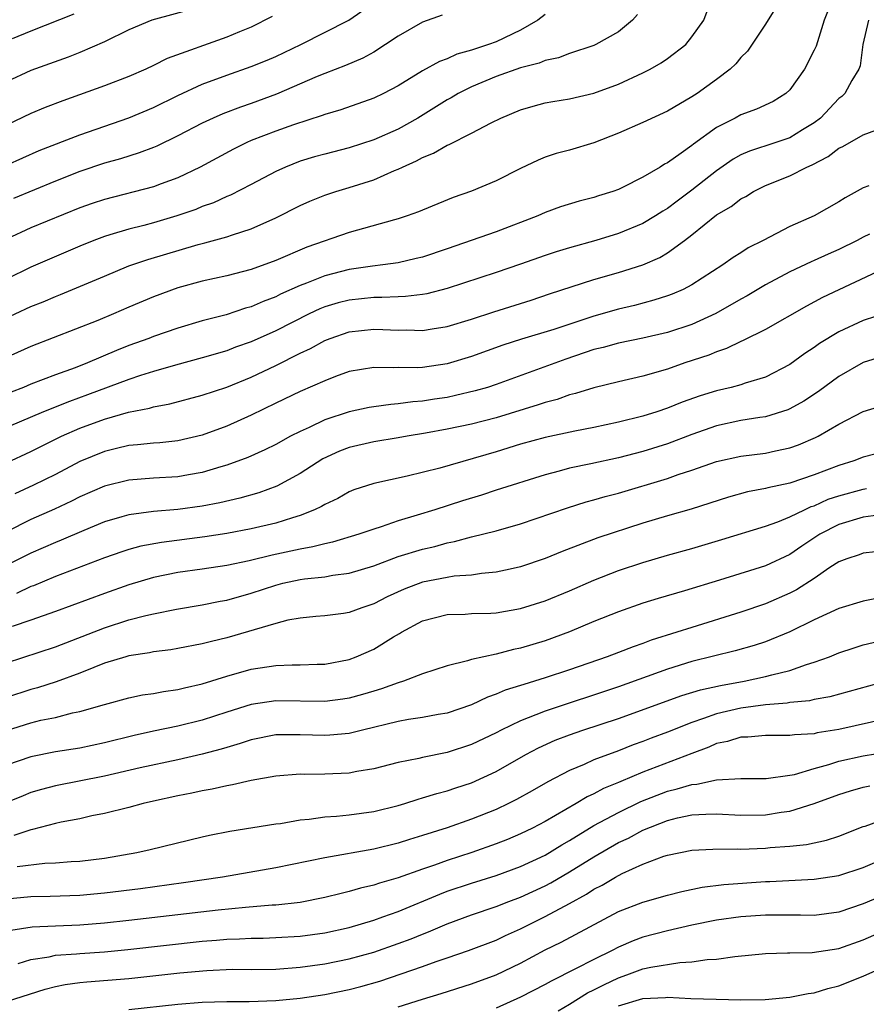
# Model space of a CAD drawing. Units: inches. Extents: x 2607000 to 2610000, y 1482000 to 1485000.
# Drawn here: x 2608256 to 2608325, y 1482057 to 1482137 of the extents above; entities that cross this region are included whole.
import ezdxf

# ---------------------------------------------------------------- set-up
doc = ezdxf.new("R2010")
doc.units = ezdxf.units.IN
doc.header["$MEASUREMENT"] = 0
doc.layers.add('LD26071482_2ft', color=226, linetype='Continuous')

msp = doc.modelspace()

# ---------------------------------------------------------------- linework, layer by layer
at = {"layer": 'LD26071482_2ft'}
for points, elevation in [([(2608318.449, 1482139), (2608317, 1482136.678), (2608315.531, 1482134.469), (2608315, 1482133.956), (2608314.576, 1482133.424), (2608314.126, 1482133), (2608313, 1482132.139), (2608311.432, 1482131), (2608311, 1482130.72), (2608309, 1482129.562), (2608307, 1482128.648), (2608305, 1482127.769), (2608303, 1482126.975), (2608301, 1482126.388), (2608299.909, 1482126.092), (2608299, 1482125.801), (2608298.43, 1482125.57), (2608297, 1482124.878), (2608295, 1482123.866), (2608293, 1482123.034), (2608291.486, 1482122.514), (2608289, 1482121.484), (2608288.673, 1482121.327), (2608287.738, 1482121), (2608287, 1482120.763), (2608286.689, 1482120.689), (2608283, 1482119.656), (2608279.546, 1482118.455), (2608277, 1482117.366), (2608275, 1482116.634), (2608273, 1482116.114), (2608271, 1482115.663), (2608269, 1482115.117), (2608267, 1482114.399), (2608265, 1482113.553), (2608263.744, 1482113), (2608262.469, 1482112.469), (2608257, 1482110.33), (2608253.995, 1482109)], 9374), ([(2608255, 1482125.154), (2608257.661, 1482126.339), (2608261, 1482127.633), (2608265, 1482129.008), (2608267, 1482129.866), (2608269, 1482130.851), (2608271, 1482131.766), (2608273, 1482132.511), (2608275, 1482133.198), (2608276.285, 1482133.716), (2608277, 1482134.024), (2608279.054, 1482135), (2608282.968, 1482137), (2608285, 1482138.41)], 9364), ([(2608322.588, 1482139), (2608321.816, 1482137), (2608321.14, 1482134.86), (2608321, 1482134.548), (2608320.187, 1482133), (2608319, 1482131.315), (2608318.676, 1482131), (2608317.644, 1482130.356), (2608316.284, 1482129.716), (2608315, 1482129.252), (2608314.541, 1482129), (2608313, 1482128.214), (2608311.128, 1482126.872), (2608311, 1482126.763), (2608310.126, 1482126.126), (2608309, 1482125.339), (2608308.772, 1482125.228), (2608308.411, 1482125), (2608307, 1482124.176), (2608305.334, 1482123.334), (2608305, 1482123.175), (2608304.53, 1482123), (2608303.363, 1482122.637), (2608303, 1482122.507), (2608301.783, 1482122.217), (2608300.254, 1482121.746), (2608299, 1482121.277), (2608298.41, 1482121), (2608295, 1482119.692), (2608291, 1482118.314), (2608289, 1482117.646), (2608288.484, 1482117.516), (2608287, 1482117.184), (2608285.746, 1482117), (2608284.901, 1482116.901), (2608283, 1482116.615), (2608281, 1482116.107), (2608279.513, 1482115.513), (2608279, 1482115.329), (2608277.397, 1482114.603), (2608277, 1482114.396), (2608275.982, 1482114.018), (2608275, 1482113.576), (2608274.54, 1482113.459), (2608272.938, 1482112.938), (2608271, 1482112.431), (2608269, 1482111.833), (2608267, 1482111.142), (2608266.642, 1482111), (2608265, 1482110.411), (2608263.985, 1482110.015), (2608261.615, 1482109), (2608260.601, 1482108.601), (2608259, 1482108.018), (2608257, 1482107.257), (2608256.386, 1482107), (2608255.381, 1482106.619)], 9376), ([(2608254.409, 1482112.409), (2608257, 1482113.592), (2608258.003, 1482113.997), (2608259, 1482114.43), (2608259.416, 1482114.584), (2608263, 1482116.096), (2608265, 1482116.922), (2608266.545, 1482117.455), (2608270.659, 1482118.659), (2608271.207, 1482118.793), (2608273, 1482119.297), (2608273.466, 1482119.466), (2608275, 1482119.943), (2608277, 1482120.835), (2608279, 1482121.86), (2608279.793, 1482122.207), (2608281, 1482122.698), (2608281.914, 1482123), (2608283, 1482123.317), (2608285, 1482123.953), (2608286.713, 1482124.713), (2608287, 1482124.824), (2608287.35, 1482125), (2608288.504, 1482125.496), (2608289, 1482125.783), (2608289.88, 1482126.12), (2608291, 1482126.784), (2608291.161, 1482126.839), (2608293, 1482127.753), (2608294.611, 1482128.611), (2608295.401, 1482129), (2608297, 1482129.67), (2608298.021, 1482129.979), (2608299, 1482130.232), (2608299.648, 1482130.352), (2608301, 1482130.57), (2608303, 1482131.033), (2608305, 1482131.77), (2608307, 1482132.696), (2608307.597, 1482133), (2608308.494, 1482133.506), (2608309, 1482133.855), (2608310.496, 1482135), (2608311, 1482135.638), (2608311.961, 1482137), (2608312.257, 1482137.743)], 9372), ([(2608271, 1482138.122), (2608266.883, 1482137), (2608265, 1482136.209), (2608263, 1482135.227), (2608261, 1482134.348), (2608260.029, 1482133.971), (2608257, 1482132.897), (2608255, 1482131.971)], 9360), ([(2608325.431, 1482137), (2608324.963, 1482135), (2608324.739, 1482133.261), (2608324.64, 1482133), (2608324.06, 1482132.06), (2608323.494, 1482131), (2608323.237, 1482130.763), (2608323, 1482130.585), (2608321.508, 1482129), (2608321, 1482128.608), (2608320.033, 1482128.033), (2608319, 1482127.39), (2608317.857, 1482127), (2608315.7, 1482126.301), (2608315, 1482125.987), (2608314.368, 1482125.631), (2608313, 1482124.676), (2608311, 1482123.095), (2608309.794, 1482122.206), (2608309, 1482121.598), (2608308.62, 1482121.38), (2608308.035, 1482121), (2608307, 1482120.378), (2608305, 1482119.564), (2608303.152, 1482119), (2608301, 1482118.411), (2608299.921, 1482118.079), (2608299, 1482117.779), (2608297, 1482117.063), (2608295, 1482116.382), (2608291, 1482115.078), (2608289.347, 1482114.653), (2608289, 1482114.594), (2608287.588, 1482114.412), (2608287, 1482114.396), (2608285.673, 1482114.327), (2608285, 1482114.338), (2608283, 1482114.128), (2608282.101, 1482113.898), (2608281, 1482113.568), (2608280.592, 1482113.408), (2608279.725, 1482113), (2608277, 1482111.626), (2608275, 1482110.731), (2608273.723, 1482110.277), (2608273, 1482109.995), (2608271, 1482109.403), (2608268.811, 1482108.811), (2608267, 1482108.284), (2608265.961, 1482107.961), (2608265, 1482107.636), (2608261.62, 1482106.38), (2608260.148, 1482105.852), (2608258.029, 1482105), (2608253.317, 1482103)], 9378), ([(2608299, 1482137.465), (2608298.403, 1482137), (2608297, 1482136.178), (2608295, 1482135.231), (2608294.379, 1482135), (2608293, 1482134.537), (2608291.783, 1482134.217), (2608291, 1482133.846), (2608290.371, 1482133.629), (2608289, 1482132.866), (2608287, 1482131.636), (2608285.791, 1482131), (2608285, 1482130.624), (2608282.317, 1482129.683), (2608281, 1482129.294), (2608280.794, 1482129.206), (2608278.449, 1482128.449), (2608277, 1482127.932), (2608275, 1482127.157), (2608274.641, 1482127), (2608273.543, 1482126.457), (2608270.825, 1482125), (2608269, 1482124.129), (2608267.632, 1482123.632), (2608267, 1482123.385), (2608263, 1482122.351), (2608261.991, 1482122.009), (2608261, 1482121.657), (2608257, 1482120.027), (2608255, 1482119.113)], 9368), ([(2608306.551, 1482137.449), (2608306.154, 1482137), (2608305, 1482136.048), (2608303.15, 1482135), (2608303, 1482134.932), (2608301, 1482134.265), (2608300.09, 1482133.911), (2608299, 1482133.687), (2608298.523, 1482133.477), (2608297, 1482133.106), (2608295, 1482132.398), (2608293, 1482131.556), (2608291.896, 1482131), (2608291.342, 1482130.658), (2608291, 1482130.48), (2608288.608, 1482129), (2608287, 1482128.099), (2608285, 1482127.208), (2608283, 1482126.567), (2608281, 1482126.052), (2608280.179, 1482125.821), (2608279, 1482125.464), (2608277.798, 1482125), (2608277, 1482124.643), (2608275, 1482123.578), (2608273.304, 1482122.696), (2608273, 1482122.579), (2608271.917, 1482122.082), (2608271, 1482121.763), (2608270.46, 1482121.54), (2608268.919, 1482121), (2608267, 1482120.439), (2608266.234, 1482120.234), (2608265, 1482119.935), (2608263.457, 1482119.457), (2608263, 1482119.331), (2608262.139, 1482119), (2608261, 1482118.534), (2608257, 1482116.826), (2608255, 1482115.849)], 9370), ([(2608276.702, 1482137.298), (2608275, 1482136.413), (2608274.04, 1482136.04), (2608273, 1482135.611), (2608268.14, 1482133.86), (2608267, 1482133.288), (2608266.379, 1482133), (2608265, 1482132.402), (2608263, 1482131.625), (2608259.599, 1482130.401), (2608258.151, 1482129.849), (2608257, 1482129.374), (2608255, 1482128.418)], 9362), ([(2608260.507, 1482137.494), (2608257, 1482136.099), (2608255.464, 1482135.464)], 9358), ([(2608290.608, 1482137.392), (2608289, 1482136.844), (2608287, 1482135.701), (2608285.976, 1482135), (2608285, 1482134.384), (2608284.115, 1482133.885), (2608282.705, 1482133.295), (2608281, 1482132.641), (2608280.394, 1482132.394), (2608277.053, 1482130.947), (2608275, 1482130.182), (2608274.114, 1482129.886), (2608272.669, 1482129.331), (2608271.899, 1482129), (2608271, 1482128.585), (2608269, 1482127.545), (2608267.288, 1482126.712), (2608267, 1482126.595), (2608265.853, 1482126.147), (2608264.327, 1482125.673), (2608263, 1482125.314), (2608261, 1482124.646), (2608259, 1482123.84), (2608255.58, 1482122.42)], 9366), ([(2608253, 1482099.918), (2608257, 1482101.767), (2608259.496, 1482103), (2608261, 1482103.663), (2608263, 1482104.406), (2608264.966, 1482104.966), (2608266.69, 1482105.31), (2608267, 1482105.41), (2608268.341, 1482105.659), (2608271, 1482106.371), (2608273, 1482107.019), (2608275, 1482107.83), (2608277, 1482108.796), (2608279, 1482109.786), (2608279.833, 1482110.167), (2608281, 1482110.819), (2608281.454, 1482111), (2608283, 1482111.529), (2608285, 1482111.748), (2608285.735, 1482111.735), (2608287, 1482111.67), (2608287.689, 1482111.689), (2608289, 1482111.648), (2608289.785, 1482111.785), (2608291, 1482111.963), (2608293, 1482112.57), (2608294.829, 1482113.171), (2608297.872, 1482114.128), (2608299.363, 1482114.637), (2608303, 1482115.817), (2608305, 1482116.39), (2608306.998, 1482117.002), (2608308.389, 1482117.611), (2608309, 1482117.977), (2608310.388, 1482119), (2608311, 1482119.471), (2608313, 1482121.081), (2608314.219, 1482121.781), (2608315, 1482122.398), (2608315.4, 1482122.601), (2608316.036, 1482123), (2608317, 1482123.483), (2608319, 1482124.287), (2608320.397, 1482125), (2608320.824, 1482125.176), (2608322.142, 1482125.858), (2608323, 1482126.537), (2608323.318, 1482126.682), (2608325, 1482127.633), (2608326.023, 1482128.022)], 9380), ([(2608325.452, 1482123.452), (2608325, 1482123.297), (2608323.511, 1482122.489), (2608323, 1482122.151), (2608321, 1482121.014), (2608319, 1482120.147), (2608316.823, 1482119), (2608315.601, 1482118.399), (2608315, 1482117.996), (2608314.383, 1482117.617), (2608313.522, 1482117), (2608311, 1482115.382), (2608310.274, 1482115), (2608309.389, 1482114.611), (2608309, 1482114.468), (2608307.889, 1482114.111), (2608306.301, 1482113.699), (2608305, 1482113.394), (2608303, 1482112.814), (2608299.728, 1482111.728), (2608297.075, 1482110.925), (2608295.553, 1482110.447), (2608293, 1482109.52), (2608291, 1482108.913), (2608289, 1482108.629), (2608288.599, 1482108.599), (2608287, 1482108.61), (2608286.584, 1482108.584), (2608285, 1482108.625), (2608283, 1482108.294), (2608281.886, 1482107.886), (2608281, 1482107.541), (2608279, 1482106.661), (2608277, 1482105.707), (2608275, 1482104.719), (2608273, 1482103.831), (2608271, 1482103.107), (2608269, 1482102.643), (2608267.522, 1482102.478), (2608267, 1482102.443), (2608265.705, 1482102.295), (2608265, 1482102.25), (2608263.999, 1482102.001), (2608263, 1482101.773), (2608261, 1482100.931), (2608259, 1482099.89), (2608257.203, 1482099), (2608255.695, 1482098.305)], 9382), ([(2608325.514, 1482119.514), (2608325, 1482119.279), (2608324.495, 1482119), (2608323, 1482118.25), (2608322.124, 1482117.876), (2608321, 1482117.36), (2608320.742, 1482117.257), (2608319, 1482116.438), (2608317, 1482115.384), (2608315.511, 1482114.49), (2608315, 1482114.218), (2608312.959, 1482113.041), (2608311, 1482112.147), (2608309, 1482111.488), (2608307, 1482111.019), (2608305, 1482110.603), (2608303.749, 1482110.251), (2608303, 1482110.082), (2608300.689, 1482109.311), (2608295, 1482107.231), (2608294.292, 1482107), (2608293.294, 1482106.707), (2608291.677, 1482106.323), (2608291, 1482106.185), (2608289.964, 1482106.036), (2608289, 1482105.87), (2608288.186, 1482105.814), (2608287, 1482105.643), (2608286.391, 1482105.609), (2608285, 1482105.42), (2608284.64, 1482105.36), (2608283, 1482105.009), (2608281, 1482104.339), (2608279.719, 1482103.719), (2608279, 1482103.403), (2608278.207, 1482103), (2608277, 1482102.345), (2608276.108, 1482101.892), (2608274.728, 1482101.271), (2608273, 1482100.636), (2608272.503, 1482100.503), (2608271, 1482100.051), (2608269.864, 1482099.864), (2608269, 1482099.702), (2608267, 1482099.577), (2608265, 1482099.432), (2608263, 1482098.942), (2608261, 1482098.054), (2608260.305, 1482097.695), (2608258.937, 1482097.063), (2608257, 1482096.197), (2608255, 1482095.194)], 9384), ([(2608327, 1482116.836), (2608323, 1482114.978), (2608321.667, 1482114.333), (2608320.359, 1482113.641), (2608317, 1482111.731), (2608315.184, 1482110.816), (2608315, 1482110.746), (2608313.835, 1482110.165), (2608313, 1482109.904), (2608312.369, 1482109.63), (2608310.425, 1482109), (2608309, 1482108.499), (2608307, 1482107.912), (2608305, 1482107.456), (2608303, 1482106.971), (2608301.499, 1482106.501), (2608301, 1482106.388), (2608299.982, 1482106.018), (2608299, 1482105.769), (2608298.438, 1482105.562), (2608295, 1482104.514), (2608293, 1482104.003), (2608291, 1482103.575), (2608289.246, 1482103.246), (2608287.732, 1482103), (2608287, 1482102.866), (2608285, 1482102.56), (2608283, 1482102.099), (2608282.216, 1482101.784), (2608280.846, 1482101.154), (2608279, 1482099.956), (2608277.083, 1482098.917), (2608275.613, 1482098.387), (2608274.053, 1482097.947), (2608272.427, 1482097.573), (2608271, 1482097.299), (2608269, 1482097.025), (2608267, 1482096.854), (2608265, 1482096.593), (2608264.414, 1482096.414), (2608263, 1482096.021), (2608261.312, 1482095.312), (2608259.481, 1482094.519), (2608259, 1482094.335), (2608257, 1482093.469), (2608253, 1482091.47)], 9386), ([(2608327, 1482113.117), (2608325, 1482112.464), (2608323, 1482111.542), (2608321.427, 1482110.573), (2608321, 1482110.261), (2608320.234, 1482109.766), (2608319, 1482108.869), (2608317, 1482107.846), (2608315.337, 1482107.337), (2608315, 1482107.218), (2608314.2, 1482107), (2608313, 1482106.721), (2608311.68, 1482106.319), (2608310.208, 1482105.792), (2608309, 1482105.29), (2608308.134, 1482105), (2608307, 1482104.645), (2608305, 1482104.152), (2608303, 1482103.728), (2608301.43, 1482103.43), (2608299, 1482102.911), (2608297, 1482102.347), (2608295, 1482101.734), (2608290.4, 1482100.4), (2608287.735, 1482099.735), (2608285, 1482099.144), (2608283.379, 1482098.621), (2608283, 1482098.47), (2608282.065, 1482097.935), (2608281, 1482097.437), (2608280.738, 1482097.262), (2608280.175, 1482097), (2608279, 1482096.535), (2608278.355, 1482096.355), (2608277, 1482095.91), (2608275, 1482095.439), (2608273, 1482095.056), (2608271.214, 1482094.786), (2608267.666, 1482094.334), (2608265.98, 1482094.02), (2608265, 1482093.751), (2608264.425, 1482093.575), (2608263, 1482093.069), (2608259, 1482091.541), (2608257.2, 1482090.8), (2608257, 1482090.729), (2608255.827, 1482090.173)], 9388), ([(2608327, 1482109.649), (2608325, 1482109.035), (2608323, 1482107.884), (2608321.337, 1482106.663), (2608320.133, 1482105.867), (2608319, 1482105.242), (2608318.833, 1482105.167), (2608317, 1482104.596), (2608316.543, 1482104.542), (2608315, 1482104.286), (2608313, 1482103.87), (2608311, 1482103.16), (2608309, 1482102.383), (2608307, 1482101.754), (2608305, 1482101.24), (2608302.755, 1482100.755), (2608301, 1482100.397), (2608300.156, 1482100.155), (2608299, 1482099.861), (2608295, 1482098.598), (2608293.796, 1482098.204), (2608292.264, 1482097.737), (2608290.003, 1482097), (2608288.55, 1482096.55), (2608287, 1482096.095), (2608285.613, 1482095.612), (2608285, 1482095.43), (2608283.791, 1482095), (2608281.641, 1482094.359), (2608281, 1482094.229), (2608280.033, 1482093.967), (2608279, 1482093.795), (2608277.463, 1482093.463), (2608276.706, 1482093.294), (2608274.833, 1482092.833), (2608273, 1482092.443), (2608271, 1482092.146), (2608269, 1482091.869), (2608267, 1482091.463), (2608265, 1482090.875), (2608263, 1482090.174), (2608259, 1482088.694), (2608257, 1482087.987), (2608255.469, 1482087.469)], 9390), ([(2608255, 1482084.494), (2608259, 1482085.793), (2608263, 1482087.366), (2608265, 1482088.016), (2608266.376, 1482088.376), (2608267, 1482088.51), (2608268.881, 1482088.881), (2608271, 1482089.237), (2608272.462, 1482089.538), (2608273, 1482089.629), (2608275, 1482090.189), (2608277, 1482090.853), (2608277.586, 1482091), (2608279, 1482091.302), (2608279.362, 1482091.362), (2608281, 1482091.534), (2608281.664, 1482091.664), (2608283, 1482091.83), (2608285, 1482092.432), (2608287, 1482093.172), (2608289, 1482093.794), (2608289.986, 1482094.014), (2608291, 1482094.3), (2608291.603, 1482094.397), (2608293, 1482094.781), (2608295, 1482095.28), (2608297, 1482095.84), (2608300.831, 1482097.169), (2608302.357, 1482097.643), (2608303, 1482097.805), (2608303.919, 1482098.081), (2608305, 1482098.357), (2608309, 1482099.557), (2608309.877, 1482099.877), (2608311, 1482100.237), (2608313, 1482100.947), (2608315, 1482101.389), (2608317, 1482101.638), (2608317.82, 1482101.82), (2608319, 1482102.05), (2608319.704, 1482102.296), (2608321.103, 1482102.897), (2608321.307, 1482103), (2608323, 1482103.99), (2608325, 1482105.031), (2608326.511, 1482105.489)], 9392), ([(2608327.952, 1482102.048), (2608325, 1482101.294), (2608324.241, 1482101), (2608323, 1482100.628), (2608321, 1482099.858), (2608319, 1482099.181), (2608317.195, 1482098.805), (2608317, 1482098.742), (2608315.544, 1482098.456), (2608313.979, 1482098.021), (2608312.468, 1482097.532), (2608310.936, 1482097.063), (2608309, 1482096.507), (2608307, 1482095.902), (2608303.303, 1482094.697), (2608300.397, 1482093.603), (2608299, 1482093.016), (2608297, 1482092.328), (2608296.161, 1482092.161), (2608295, 1482091.891), (2608293.796, 1482091.796), (2608293, 1482091.669), (2608291.569, 1482091.569), (2608291, 1482091.481), (2608289, 1482091.09), (2608287.482, 1482090.518), (2608286.106, 1482089.894), (2608285, 1482089.314), (2608284.029, 1482089), (2608283, 1482088.609), (2608282.529, 1482088.529), (2608281, 1482088.339), (2608280.286, 1482088.285), (2608279, 1482088.159), (2608277.982, 1482087.982), (2608277, 1482087.721), (2608273, 1482086.542), (2608271.752, 1482086.248), (2608271, 1482086.04), (2608269, 1482085.665), (2608268.428, 1482085.572), (2608267, 1482085.393), (2608266.68, 1482085.32), (2608265, 1482085.069), (2608264.764, 1482085), (2608263, 1482084.458), (2608262.129, 1482084.129), (2608261, 1482083.66), (2608259.066, 1482082.934), (2608257.546, 1482082.454), (2608257, 1482082.318), (2608255, 1482081.664)], 9394), ([(2608255, 1482078.973), (2608257, 1482079.606), (2608257.805, 1482079.805), (2608259, 1482080.042), (2608260.404, 1482080.404), (2608261, 1482080.513), (2608263, 1482081.094), (2608265, 1482081.637), (2608266.126, 1482081.874), (2608267, 1482081.997), (2608267.836, 1482082.164), (2608269, 1482082.321), (2608269.534, 1482082.466), (2608271, 1482082.787), (2608273, 1482083.414), (2608275, 1482083.984), (2608277, 1482084.291), (2608278.337, 1482084.337), (2608279, 1482084.328), (2608280.384, 1482084.384), (2608281, 1482084.388), (2608283, 1482084.778), (2608283.576, 1482085), (2608285, 1482085.623), (2608286.614, 1482086.614), (2608287.108, 1482086.892), (2608287.273, 1482087), (2608289, 1482087.921), (2608291, 1482088.444), (2608292.48, 1482088.48), (2608293, 1482088.514), (2608294.56, 1482088.56), (2608295, 1482088.593), (2608297, 1482088.934), (2608299, 1482089.559), (2608301, 1482090.384), (2608303, 1482091.251), (2608305, 1482092.028), (2608307, 1482092.702), (2608309, 1482093.289), (2608311, 1482093.845), (2608313.432, 1482094.567), (2608317, 1482095.668), (2608318.022, 1482096.022), (2608319, 1482096.416), (2608320.187, 1482097), (2608320.744, 1482097.255), (2608321, 1482097.334), (2608322.143, 1482097.857), (2608323, 1482098.152), (2608325, 1482098.695), (2608325.271, 1482098.729)], 9396), ([(2608326.623, 1482096.624), (2608325, 1482096.396), (2608323, 1482095.798), (2608321.459, 1482095), (2608319.98, 1482094.02), (2608319, 1482093.347), (2608317, 1482092.418), (2608316.137, 1482092.136), (2608313.242, 1482091.242), (2608310.381, 1482090.381), (2608308.239, 1482089.761), (2608307, 1482089.367), (2608305, 1482088.662), (2608303, 1482087.865), (2608301, 1482087.033), (2608299, 1482086.286), (2608297, 1482085.684), (2608296.422, 1482085.578), (2608295, 1482085.208), (2608293.989, 1482085), (2608293, 1482084.77), (2608292.655, 1482084.655), (2608291, 1482084.259), (2608289, 1482083.605), (2608287.431, 1482083), (2608287, 1482082.876), (2608285.629, 1482082.371), (2608285, 1482082.195), (2608284.092, 1482081.908), (2608283, 1482081.613), (2608282.473, 1482081.527), (2608281, 1482081.346), (2608277, 1482081.403), (2608275, 1482081.104), (2608273, 1482080.478), (2608271, 1482079.827), (2608269, 1482079.331), (2608267, 1482078.916), (2608265.436, 1482078.564), (2608263, 1482077.95), (2608261, 1482077.531), (2608259, 1482077.22), (2608257, 1482076.83), (2608255, 1482076.128)], 9398), ([(2608327, 1482093.677), (2608325, 1482093.459), (2608324.671, 1482093.329), (2608323.65, 1482093), (2608323, 1482092.75), (2608322.28, 1482092.28), (2608321, 1482091.395), (2608319.548, 1482090.452), (2608319, 1482090.177), (2608317, 1482089.313), (2608315, 1482088.623), (2608311, 1482087.397), (2608309.779, 1482087), (2608307.659, 1482086.342), (2608307, 1482086.082), (2608306.187, 1482085.813), (2608305, 1482085.342), (2608304.088, 1482085), (2608301, 1482083.939), (2608299, 1482083.27), (2608298.146, 1482083), (2608297.259, 1482082.741), (2608297, 1482082.644), (2608295.74, 1482082.26), (2608295, 1482081.926), (2608294.302, 1482081.698), (2608293, 1482081.069), (2608291, 1482080.396), (2608290.271, 1482080.271), (2608289, 1482080.025), (2608287.856, 1482079.856), (2608287, 1482079.696), (2608284.083, 1482079), (2608283.223, 1482078.777), (2608283, 1482078.736), (2608281.419, 1482078.581), (2608281, 1482078.557), (2608279, 1482078.625), (2608277, 1482078.603), (2608275, 1482078.213), (2608274.098, 1482077.902), (2608273, 1482077.595), (2608272.553, 1482077.447), (2608271, 1482077.036), (2608269, 1482076.586), (2608265.933, 1482075.932), (2608263, 1482075.253), (2608259, 1482074.448), (2608257.851, 1482074.149), (2608257, 1482073.894), (2608256.355, 1482073.645), (2608254.816, 1482073)], 9400), ([(2608326.209, 1482089.791), (2608325, 1482089.542), (2608323, 1482088.944), (2608321, 1482088.02), (2608319, 1482087.043), (2608317, 1482086.224), (2608316.089, 1482085.911), (2608314.534, 1482085.465), (2608311, 1482084.594), (2608309, 1482083.981), (2608305, 1482082.528), (2608299, 1482080.562), (2608298.239, 1482080.239), (2608297, 1482079.77), (2608295.414, 1482079), (2608295, 1482078.78), (2608293, 1482077.826), (2608291, 1482077.181), (2608289, 1482076.776), (2608288.694, 1482076.694), (2608287, 1482076.348), (2608285, 1482075.84), (2608283.617, 1482075.617), (2608283, 1482075.49), (2608281, 1482075.394), (2608279.381, 1482075.381), (2608279, 1482075.394), (2608277, 1482075.25), (2608275, 1482074.887), (2608273.476, 1482074.524), (2608273, 1482074.46), (2608271.815, 1482074.185), (2608271, 1482074.055), (2608270.142, 1482073.858), (2608269, 1482073.635), (2608267, 1482073.19), (2608266.161, 1482073), (2608265, 1482072.687), (2608263, 1482072.18), (2608261.986, 1482071.986), (2608261, 1482071.758), (2608259.48, 1482071.48), (2608259, 1482071.371), (2608257.122, 1482070.879), (2608257, 1482070.863), (2608255.607, 1482070.393)], 9402), ([(2608255.86, 1482067.859), (2608258.137, 1482068.137), (2608259, 1482068.169), (2608260.275, 1482068.275), (2608261, 1482068.305), (2608263, 1482068.543), (2608265.639, 1482069), (2608266.746, 1482069.254), (2608271, 1482070.294), (2608271.578, 1482070.422), (2608273.252, 1482070.748), (2608277, 1482071.337), (2608277.386, 1482071.385), (2608279, 1482071.664), (2608279.721, 1482071.721), (2608281, 1482071.907), (2608281.969, 1482071.969), (2608283, 1482072.083), (2608285, 1482072.352), (2608287, 1482072.832), (2608287.553, 1482073), (2608288.638, 1482073.362), (2608289, 1482073.458), (2608290.168, 1482073.832), (2608291, 1482074.048), (2608291.706, 1482074.294), (2608293, 1482074.706), (2608295, 1482075.611), (2608297.433, 1482077), (2608298.453, 1482077.547), (2608299.831, 1482078.169), (2608301, 1482078.622), (2608302.078, 1482079), (2608305, 1482079.959), (2608310.172, 1482081.828), (2608311.701, 1482082.299), (2608313.341, 1482082.659), (2608315.26, 1482083), (2608317, 1482083.37), (2608317.529, 1482083.528), (2608319, 1482083.876), (2608320.366, 1482084.367), (2608321, 1482084.546), (2608322.237, 1482085), (2608323, 1482085.314), (2608324.268, 1482085.732), (2608325, 1482085.957), (2608326.281, 1482086.281)], 9404), ([(2608327.014, 1482083.014), (2608322.267, 1482081.732), (2608321, 1482081.506), (2608320.593, 1482081.407), (2608319, 1482081.253), (2608318.789, 1482081.211), (2608317, 1482081.072), (2608315, 1482080.804), (2608313, 1482080.342), (2608311.941, 1482079.941), (2608311, 1482079.635), (2608309, 1482078.825), (2608307.661, 1482078.338), (2608307, 1482078.073), (2608306.208, 1482077.792), (2608305, 1482077.308), (2608303, 1482076.565), (2608302.203, 1482076.203), (2608301, 1482075.714), (2608299.218, 1482074.782), (2608297.956, 1482074.044), (2608296.676, 1482073.324), (2608296.021, 1482073), (2608295, 1482072.527), (2608293, 1482071.715), (2608291.006, 1482071.006), (2608289, 1482070.38), (2608287.927, 1482070.073), (2608287, 1482069.77), (2608285, 1482069.285), (2608281, 1482068.582), (2608277, 1482067.753), (2608272.66, 1482067), (2608269.462, 1482066.538), (2608265.955, 1482066.045), (2608263, 1482065.675), (2608261, 1482065.499), (2608258.581, 1482065.419), (2608257, 1482065.395), (2608255, 1482065.192)], 9406), ([(2608327, 1482079.963), (2608323, 1482079.056), (2608321.228, 1482078.772), (2608321, 1482078.71), (2608319.381, 1482078.619), (2608319, 1482078.55), (2608317, 1482078.566), (2608315.563, 1482078.438), (2608315, 1482078.435), (2608313.917, 1482078.083), (2608313, 1482077.901), (2608312.383, 1482077.617), (2608311, 1482077.102), (2608307, 1482075.572), (2608305.195, 1482074.805), (2608305, 1482074.71), (2608303.781, 1482074.219), (2608303, 1482073.792), (2608302.447, 1482073.554), (2608301.534, 1482073), (2608299, 1482071.545), (2608297.965, 1482071), (2608297, 1482070.526), (2608295.924, 1482070.076), (2608295, 1482069.713), (2608293.008, 1482069), (2608291, 1482068.345), (2608289.965, 1482067.965), (2608289, 1482067.644), (2608287, 1482066.936), (2608285.488, 1482066.512), (2608285, 1482066.337), (2608283.911, 1482066.089), (2608283, 1482065.812), (2608282.333, 1482065.667), (2608281, 1482065.316), (2608279, 1482064.927), (2608277, 1482064.704), (2608276.694, 1482064.693), (2608274.523, 1482064.523), (2608272.305, 1482064.305), (2608265, 1482063.446), (2608263, 1482063.234), (2608261, 1482063.081), (2608259, 1482063), (2608257.1, 1482062.901), (2608255.355, 1482062.645)], 9408), ([(2608255.947, 1482059.947), (2608257, 1482060.258), (2608258.486, 1482060.486), (2608259, 1482060.605), (2608260.729, 1482060.729), (2608261, 1482060.763), (2608263, 1482060.898), (2608264.923, 1482061.077), (2608271, 1482061.75), (2608272.16, 1482061.839), (2608273, 1482061.924), (2608274.049, 1482061.951), (2608275, 1482062.009), (2608275.981, 1482062.019), (2608277, 1482062.05), (2608279, 1482062.171), (2608281, 1482062.446), (2608283, 1482062.88), (2608285, 1482063.488), (2608285.741, 1482063.741), (2608287, 1482064.195), (2608290.392, 1482065.608), (2608291, 1482065.833), (2608293, 1482066.509), (2608295, 1482067.122), (2608297, 1482067.851), (2608299, 1482068.795), (2608300.365, 1482069.635), (2608301, 1482069.992), (2608303, 1482071.2), (2608305, 1482072.276), (2608306.836, 1482073.164), (2608309, 1482074.011), (2608309.805, 1482074.195), (2608311, 1482074.569), (2608311.409, 1482074.591), (2608313, 1482074.93), (2608315, 1482075.061), (2608317.054, 1482075.054), (2608319, 1482075.313), (2608319.383, 1482075.383), (2608321, 1482075.871), (2608322.185, 1482076.185), (2608323, 1482076.455), (2608325, 1482076.893), (2608327, 1482077.222)], 9410), ([(2608255, 1482056.832), (2608258.158, 1482057.842), (2608259, 1482058.051), (2608259.785, 1482058.215), (2608261, 1482058.375), (2608261.566, 1482058.434), (2608265, 1482058.715), (2608269.164, 1482059.165), (2608271.369, 1482059.369), (2608273.461, 1482059.461), (2608275, 1482059.459), (2608277, 1482059.485), (2608279, 1482059.63), (2608281, 1482059.905), (2608283, 1482060.315), (2608285, 1482060.876), (2608287, 1482061.566), (2608288.051, 1482061.949), (2608289, 1482062.335), (2608289.487, 1482062.513), (2608291, 1482063.179), (2608293, 1482063.924), (2608295, 1482064.586), (2608296.04, 1482065), (2608297, 1482065.353), (2608299, 1482066.28), (2608299.477, 1482066.523), (2608301, 1482067.417), (2608303, 1482068.664), (2608305, 1482069.812), (2608305.814, 1482070.186), (2608307, 1482070.831), (2608309, 1482071.628), (2608309.834, 1482071.835), (2608311, 1482072.079), (2608312.144, 1482072.144), (2608313, 1482072.156), (2608315, 1482072.067), (2608317, 1482072.089), (2608318.289, 1482072.29), (2608319, 1482072.369), (2608321, 1482073.005), (2608323, 1482073.752), (2608323.954, 1482074.046), (2608325, 1482074.328), (2608325.546, 1482074.454)], 9412), ([(2608265, 1482056.178), (2608269, 1482056.609), (2608271, 1482056.782), (2608273, 1482056.836), (2608274.822, 1482056.822), (2608277, 1482056.902), (2608279, 1482057.098), (2608281, 1482057.395), (2608283, 1482057.807), (2608283.941, 1482058.059), (2608285.493, 1482058.507), (2608289, 1482059.703), (2608290.097, 1482060.096), (2608291, 1482060.388), (2608292.745, 1482061), (2608295, 1482061.851), (2608295.776, 1482062.224), (2608297, 1482062.774), (2608297.426, 1482063), (2608299, 1482063.772), (2608301, 1482064.832), (2608302.396, 1482065.604), (2608303, 1482066.002), (2608303.662, 1482066.338), (2608304.744, 1482067), (2608305.288, 1482067.288), (2608307, 1482068.047), (2608308.696, 1482068.696), (2608309, 1482068.794), (2608311, 1482069.206), (2608312.716, 1482069.284), (2608314.703, 1482069.297), (2608315, 1482069.281), (2608317, 1482069.357), (2608317.4, 1482069.4), (2608319, 1482069.512), (2608320.355, 1482069.645), (2608322.001, 1482069.999), (2608323, 1482070.333), (2608325, 1482071.118), (2608325.165, 1482071.166), (2608327, 1482071.832)], 9414), ([(2608287, 1482056.386), (2608289, 1482057.02), (2608290.521, 1482057.479), (2608293, 1482058.266), (2608295, 1482059.01), (2608297, 1482059.974), (2608299, 1482061.04), (2608300.312, 1482061.689), (2608305, 1482064.175), (2608307, 1482064.952), (2608309, 1482065.529), (2608310.168, 1482065.832), (2608311.834, 1482066.166), (2608313.619, 1482066.381), (2608317, 1482066.631), (2608317.363, 1482066.637), (2608321, 1482066.822), (2608323, 1482067.129), (2608325, 1482067.778), (2608327.863, 1482069)], 9416), ([(2608327, 1482065.645), (2608325, 1482064.803), (2608323, 1482064.142), (2608321, 1482063.859), (2608319.882, 1482063.882), (2608319, 1482063.875), (2608317.892, 1482063.893), (2608317, 1482063.877), (2608315, 1482063.743), (2608313, 1482063.471), (2608311, 1482063.067), (2608309, 1482062.603), (2608307, 1482062.077), (2608306.213, 1482061.787), (2608305, 1482061.264), (2608304.498, 1482061), (2608303, 1482060.274), (2608301.488, 1482059.488), (2608299.494, 1482058.505), (2608299, 1482058.221), (2608297, 1482057.187), (2608295, 1482056.288)], 9418), ([(2608300.065, 1482056.065), (2608301, 1482056.62), (2608302.472, 1482057.528), (2608303, 1482057.779), (2608303.797, 1482058.203), (2608305, 1482058.769), (2608305.68, 1482059), (2608307, 1482059.492), (2608307.64, 1482059.64), (2608310.026, 1482060.026), (2608311, 1482060.068), (2608312.255, 1482060.255), (2608313, 1482060.292), (2608314.517, 1482060.517), (2608317, 1482060.761), (2608318.799, 1482060.799), (2608319, 1482060.816), (2608320.837, 1482060.837), (2608323, 1482061.162), (2608325, 1482061.86), (2608327.178, 1482062.821)], 9420), ([(2608305, 1482056.472), (2608307, 1482057.065), (2608308.843, 1482057.157), (2608309, 1482057.182), (2608310.914, 1482057.086), (2608312.988, 1482057.012), (2608315, 1482056.979), (2608316.997, 1482057.003), (2608319, 1482057.185), (2608320.503, 1482057.497), (2608321, 1482057.549), (2608322.095, 1482057.905), (2608323, 1482058.101), (2608325, 1482058.889), (2608328.469, 1482060.468)], 9422)]:
    msp.add_lwpolyline(points, dxfattribs=dict(at, elevation=elevation))

doc.saveas('drawing.dxf')
